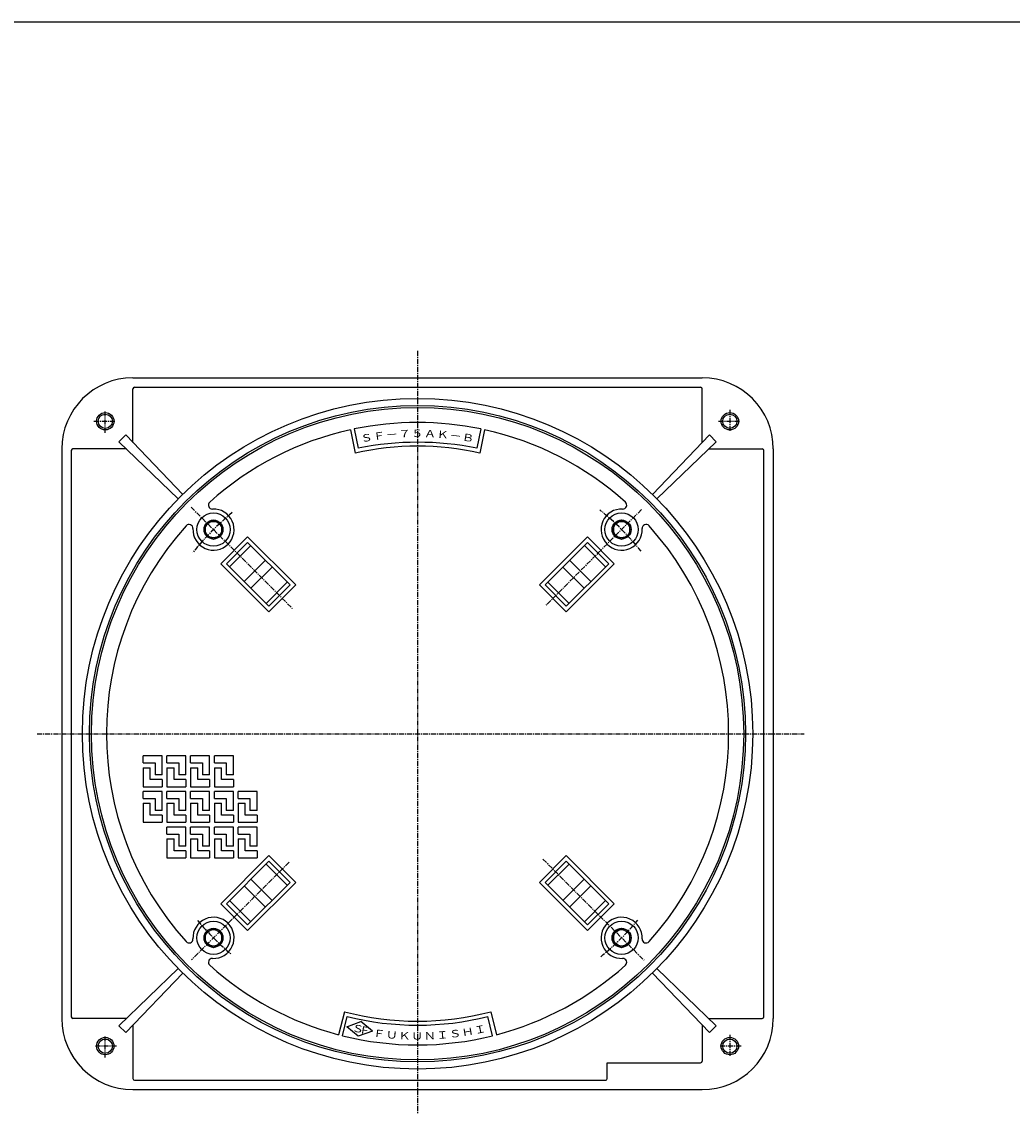
# Model space of a CAD drawing. Extents: x 50 to 3850, y 100 to 2800.
# Drawn here: x 749 to 2002, y 1419 to 2800 of the extents above; entities that cross this region are included whole.
import ezdxf

# ---------------------------------------------------------------- set-up
doc = ezdxf.new("R2010")
doc.units = 0
doc.header["$LTSCALE"] = 0.2
doc.linetypes.add('CENTER', pattern=[50.8, 31.75, -6.35, 6.35, -6.35])
doc.layers.add('LAY-10', color=7, linetype='CONTINUOUS')
doc.layers.add('LAY-255', color=7, linetype='CONTINUOUS')
doc.styles.add('EXCADSTD', font='simplex', dxfattribs={"bigfont": 'bigfont'})

msp = doc.modelspace()

# ---------------------------------------------------------------- linework, layer by layer
at = {"layer": 'LAY-10', "color": 2, "linetype": 'CENTER'}
for p, q in [((1250, 2384), (1250, 1419)), ((855, 2280.6), (855, 2308.5)), ((1645, 2309.4), (1645, 2281.5)), ((840.6, 2295), (868.5, 2295)), ((1630.6, 2295), (1658.5, 2295)), ((963.5, 2186.5), (1091.5, 2058.5)), ((1533.35, 2183.35), (1412.45, 2062.45)), ((769, 1900), (1739, 1900)), ((1408.5, 1741.5), (1536.5, 1613.5)), ((1087.5, 1737.5), (964, 1614)), ((1645, 1519.4), (1645, 1491.5)), ((855, 1490.6), (855, 1518.5)), ((869.4, 1505), (841.5, 1505)), ((1659.4, 1505), (1631.5, 1505))]:
    msp.add_line(p, q, dxfattribs=at)
at = {"layer": 'LAY-10', "color": 7, "linetype": 'CONTINUOUS'}
for p, q in [((890, 2350), (1610, 2350)), ((890, 2268.13), (890, 2336)), ((1610, 2268.13), (1610, 2336)), ((1165.11, 2284.23), (1171.21, 2254.86)), ((1170, 2285.28), (1175.08, 2260.8)), ((1330, 2285.28), (1324.92, 2260.8)), ((1334.89, 2284.23), (1328.79, 2254.86)), ((872.32, 2269.19), (880.81, 2277.68)), ((947.37, 2196.97), (872.32, 2269.19)), ((953.03, 2202.63), (880.81, 2277.68)), ((1546.97, 2202.63), (1619.19, 2277.68)), ((1552.63, 2196.97), (1627.68, 2269.19)), ((1627.68, 2269.19), (1619.19, 2277.68)), ((800, 2260), (800, 1540)), ((812, 2258), (812, 1542)), ((881.87, 2260), (814, 2260)), ((1618.13, 2260), (1686, 2260)), ((1688, 1542), (1688, 2258)), ((1700, 2260), (1700, 1540)), ((991.91, 2170.09), (981.51, 2164.09)), ((1002.3, 2164.09), (991.91, 2170.09)), ((1508.09, 2170.09), (1497.7, 2164.09)), ((1518.49, 2164.09), (1508.09, 2170.09)), ((981.51, 2164.09), (981.51, 2152.09)), ((1002.3, 2152.09), (1002.3, 2164.09)), ((1497.7, 2164.09), (1497.7, 2152.09)), ((1518.49, 2152.09), (1518.49, 2164.09)), ((981.51, 2152.09), (991.91, 2146.09)), ((991.91, 2146.09), (1002.3, 2152.09)), ((1035.04, 2148.9), (1001.1, 2114.96)), ((1035.04, 2141.83), (1008.17, 2114.96)), ((1095.85, 2088.09), (1035.04, 2148.9)), ((1088.78, 2088.09), (1035.04, 2141.83)), ((1464.96, 2148.9), (1404.15, 2088.09)), ((1464.96, 2141.83), (1411.22, 2088.09)), ((1498.9, 2114.96), (1464.96, 2148.9)), ((1491.83, 2114.96), (1464.96, 2141.83)), ((1497.7, 2152.09), (1508.09, 2146.09)), ((1508.09, 2146.09), (1518.49, 2152.09)), ((1012.06, 2111.07), (1038.93, 2137.94)), ((1461.07, 2137.94), (1487.94, 2111.07)), ((1001.1, 2114.96), (1061.91, 2054.15)), ((1008.17, 2114.96), (1061.91, 2061.22)), ((1030.8, 2092.33), (1057.67, 2119.2)), ((1438.09, 2061.22), (1491.83, 2114.96)), ((1438.09, 2054.15), (1498.9, 2114.96)), ((1442.33, 2119.2), (1469.2, 2092.33)), ((1039.28, 2083.85), (1066.15, 2110.72)), ((1433.85, 2110.72), (1460.72, 2083.85)), ((1058.37, 2064.76), (1085.24, 2091.63)), ((1088.78, 2088.09), (1061.91, 2061.22)), ((1061.91, 2054.15), (1095.85, 2088.09)), ((1404.15, 2088.09), (1438.09, 2054.15)), ((1438.09, 2061.22), (1411.22, 2088.09)), ((1414.76, 2091.63), (1441.63, 2064.76)), ((903, 1863), (903, 1872)), ((927, 1872), (903, 1872)), ((927, 1848), (927, 1872)), ((933, 1863), (933, 1872)), ((957, 1872), (933, 1872)), ((957, 1848), (957, 1872)), ((963, 1863), (963, 1872)), ((987, 1872), (963, 1872)), ((987, 1848), (987, 1872)), ((993, 1863), (993, 1872)), ((1017, 1872), (993, 1872)), ((1017, 1848), (1017, 1872)), ((903, 1863), (918, 1863)), ((903, 1857), (912, 1857)), ((903, 1857), (903, 1833)), ((912, 1842), (912, 1857)), ((918, 1863), (918, 1848)), ((933, 1863), (948, 1863)), ((933, 1857), (942, 1857)), ((933, 1857), (933, 1833)), ((942, 1842), (942, 1857)), ((948, 1863), (948, 1848)), ((963, 1863), (978, 1863)), ((963, 1857), (972, 1857)), ((963, 1857), (963, 1833)), ((972, 1842), (972, 1857)), ((978, 1863), (978, 1848)), ((993, 1863), (1008, 1863)), ((993, 1857), (1002, 1857)), ((993, 1857), (993, 1833)), ((1002, 1842), (1002, 1857)), ((1008, 1863), (1008, 1848)), ((927, 1842), (912, 1842)), ((927, 1848), (918, 1848)), ((927, 1842), (927, 1833)), ((957, 1842), (942, 1842)), ((957, 1848), (948, 1848)), ((957, 1842), (957, 1833)), ((987, 1842), (972, 1842)), ((987, 1848), (978, 1848)), ((987, 1842), (987, 1833)), ((1017, 1842), (1002, 1842)), ((1017, 1848), (1008, 1848)), ((1017, 1842), (1017, 1833)), ((903, 1833), (927, 1833)), ((903, 1818), (903, 1827)), ((927, 1827), (903, 1827)), ((927, 1803), (927, 1827)), ((933, 1833), (957, 1833)), ((933, 1818), (933, 1827)), ((957, 1827), (933, 1827)), ((957, 1803), (957, 1827)), ((963, 1833), (987, 1833)), ((963, 1818), (963, 1827)), ((987, 1827), (963, 1827)), ((987, 1803), (987, 1827)), ((993, 1833), (1017, 1833)), ((993, 1818), (993, 1827)), ((1017, 1827), (993, 1827)), ((1017, 1803), (1017, 1827)), ((1023, 1818), (1023, 1827)), ((1047, 1827), (1023, 1827)), ((1047, 1803), (1047, 1827)), ((903, 1818), (918, 1818)), ((903, 1812), (912, 1812)), ((903, 1812), (903, 1788)), ((912, 1797), (912, 1812)), ((918, 1818), (918, 1803)), ((933, 1818), (948, 1818)), ((933, 1812), (942, 1812)), ((933, 1812), (933, 1788)), ((942, 1797), (942, 1812)), ((948, 1818), (948, 1803)), ((963, 1818), (978, 1818)), ((963, 1812), (972, 1812)), ((963, 1812), (963, 1788)), ((972, 1797), (972, 1812)), ((978, 1818), (978, 1803)), ((993, 1818), (1008, 1818)), ((993, 1812), (1002, 1812)), ((993, 1812), (993, 1788)), ((1002, 1797), (1002, 1812)), ((1008, 1818), (1008, 1803)), ((1023, 1818), (1038, 1818)), ((1023, 1812), (1032, 1812)), ((1023, 1812), (1023, 1788)), ((1032, 1797), (1032, 1812)), ((1038, 1818), (1038, 1803)), ((927, 1797), (912, 1797)), ((927, 1803), (918, 1803)), ((927, 1797), (927, 1788)), ((957, 1797), (942, 1797)), ((957, 1803), (948, 1803)), ((957, 1797), (957, 1788)), ((987, 1797), (972, 1797)), ((987, 1803), (978, 1803)), ((987, 1797), (987, 1788)), ((1017, 1797), (1002, 1797)), ((1017, 1803), (1008, 1803)), ((1017, 1797), (1017, 1788)), ((1047, 1797), (1032, 1797)), ((1047, 1803), (1038, 1803)), ((1047, 1797), (1047, 1788)), ((903, 1788), (927, 1788)), ((933, 1788), (957, 1788)), ((933, 1773), (933, 1782)), ((957, 1782), (933, 1782)), ((957, 1758), (957, 1782)), ((963, 1788), (987, 1788)), ((963, 1773), (963, 1782)), ((987, 1782), (963, 1782)), ((987, 1758), (987, 1782)), ((993, 1788), (1017, 1788)), ((993, 1773), (993, 1782)), ((1017, 1782), (993, 1782)), ((1017, 1758), (1017, 1782)), ((1023, 1788), (1047, 1788)), ((1023, 1773), (1023, 1782)), ((1047, 1782), (1023, 1782)), ((1047, 1758), (1047, 1782)), ((933, 1773), (948, 1773)), ((948, 1773), (948, 1758)), ((963, 1773), (978, 1773)), ((978, 1773), (978, 1758)), ((993, 1773), (1008, 1773)), ((1008, 1773), (1008, 1758)), ((1023, 1773), (1038, 1773)), ((1038, 1773), (1038, 1758)), ((933, 1767), (942, 1767)), ((933, 1767), (933, 1743)), ((942, 1752), (942, 1767)), ((957, 1758), (948, 1758)), ((963, 1767), (972, 1767)), ((963, 1767), (963, 1743)), ((972, 1752), (972, 1767)), ((987, 1758), (978, 1758)), ((993, 1767), (993, 1743)), ((993, 1767), (1002, 1767)), ((1002, 1752), (1002, 1767)), ((1017, 1758), (1008, 1758)), ((1023, 1767), (1032, 1767)), ((1023, 1767), (1023, 1743)), ((1032, 1752), (1032, 1767)), ((1047, 1758), (1038, 1758)), ((933, 1743), (957, 1743)), ((957, 1752), (942, 1752)), ((957, 1752), (957, 1743)), ((963, 1743), (987, 1743)), ((987, 1752), (972, 1752)), ((987, 1752), (987, 1743)), ((993, 1743), (1017, 1743)), ((1061.91, 1745.85), (1001.1, 1685.04)), ((1017, 1752), (1002, 1752)), ((1017, 1752), (1017, 1743)), ((1023, 1743), (1047, 1743)), ((1047, 1752), (1032, 1752)), ((1047, 1752), (1047, 1743)), ((1095.85, 1711.91), (1061.91, 1745.85)), ((1438.09, 1745.85), (1404.15, 1711.91)), ((1498.9, 1685.04), (1438.09, 1745.85)), ((1061.91, 1738.78), (1008.17, 1685.04)), ((1085.24, 1708.37), (1058.37, 1735.24)), ((1061.91, 1738.78), (1088.78, 1711.91)), ((1411.22, 1711.91), (1438.09, 1738.78)), ((1441.63, 1735.24), (1414.76, 1708.37)), ((1491.83, 1685.04), (1438.09, 1738.78)), ((1066.15, 1689.28), (1039.28, 1716.15)), ((1460.72, 1716.15), (1433.85, 1689.28)), ((1057.67, 1680.8), (1030.8, 1707.67)), ((1035.04, 1658.17), (1088.78, 1711.91)), ((1035.04, 1651.1), (1095.85, 1711.91)), ((1404.15, 1711.91), (1464.96, 1651.1)), ((1411.22, 1711.91), (1464.96, 1658.17)), ((1469.2, 1707.67), (1442.33, 1680.8)), ((1001.1, 1685.04), (1035.04, 1651.1)), ((1008.17, 1685.04), (1035.04, 1658.17)), ((1038.93, 1662.06), (1012.06, 1688.93)), ((1487.94, 1688.93), (1461.07, 1662.06)), ((1464.96, 1658.17), (1491.83, 1685.04)), ((1464.96, 1651.1), (1498.9, 1685.04)), ((991.91, 1653.91), (981.51, 1647.91)), ((981.51, 1647.91), (981.51, 1635.91)), ((1002.3, 1647.91), (991.91, 1653.91)), ((1002.3, 1635.91), (1002.3, 1647.91)), ((1508.09, 1653.91), (1497.7, 1647.91)), ((1497.7, 1647.91), (1497.7, 1635.91)), ((1518.49, 1647.91), (1508.09, 1653.91)), ((1518.49, 1635.91), (1518.49, 1647.91)), ((981.51, 1635.91), (991.91, 1629.91)), ((991.91, 1629.91), (1002.3, 1635.91)), ((1497.7, 1635.91), (1508.09, 1629.91)), ((1508.09, 1629.91), (1518.49, 1635.91)), ((947.37, 1603.03), (872.32, 1530.81)), ((1552.63, 1603.03), (1627.68, 1530.81)), ((953.03, 1597.37), (880.81, 1522.32)), ((1546.97, 1597.37), (1619.19, 1522.32)), ((1157.4, 1548.49), (1150.16, 1519.38)), ((1342.6, 1548.49), (1349.84, 1519.38)), ((881.87, 1540), (814, 1540)), ((1155, 1518.14), (1161.04, 1542.4)), ((1160.49, 1529.6), (1178.34, 1536.1)), ((1192.89, 1523.88), (1178.34, 1536.1)), ((1345, 1518.14), (1338.96, 1542.4)), ((1618.13, 1540), (1686, 1540)), ((872.32, 1530.81), (880.81, 1522.32)), ((890, 1531.87), (890, 1464)), ((1175.04, 1517.39), (1160.49, 1529.6)), ((1192.89, 1523.88), (1175.04, 1517.39)), ((1610, 1531.87), (1610, 1486)), ((1627.68, 1530.81), (1619.19, 1522.32)), ((1490, 1464), (1490, 1484)), ((1490, 1484), (1608, 1484)), ((892, 1462), (1488, 1462)), ((890, 1450), (1610, 1450))]:
    msp.add_line(p, q, dxfattribs=at)
at = {"layer": 'LAY-10', "color": 7, "linetype": 'CONTINUOUS', "flags": 128}
msp.add_lwpolyline([(892, 2338), (1250, 2338), (1608, 2338)], dxfattribs=at)
at = {"layer": 'LAY-10', "color": 7, "linetype": 'CONTINUOUS'}
for centre, radius in [((1250, 1900), 424), ((1250, 1900), 415), ((1250, 1900), 412.5), ((855, 2295), 11), ((855, 2295), 9), ((1645, 2295), 11), ((1645, 2295), 9), ((991.91, 2158.09), 21), ((991.91, 2158.09), 12), ((991.91, 2158.09), 10.39), ((1508.09, 2158.09), 21), ((1508.09, 2158.09), 12), ((1508.09, 2158.09), 10.39), ((991.91, 1641.91), 21), ((1508.09, 1641.91), 21), ((991.91, 1641.91), 12), ((991.91, 1641.91), 10.39), ((1508.09, 1641.91), 12), ((1508.09, 1641.91), 10.39), ((855, 1505), 11), ((855, 1505), 9), ((1645, 1505), 11), ((1645, 1505), 9)]:
    msp.add_circle(centre, radius, dxfattribs=at)
for centre, radius, start, end in [((890, 2260), 90, 90, 180), ((1610, 2260), 90, 0, 90), ((892, 2336), 2, 90, 180), ((1608, 2336), 2, 0, 90), ((1250, 1900), 393.5, 78.26978, 101.73022), ((1250, 1900), 393.5, 102.45826, 131.92347), ((1250, 1900), 393.5, 48.07653, 77.54174), ((1250, 1900), 368.5, 78.26978, 101.73022), ((814, 2258), 2, 90, 180), ((1250, 1900), 363.5, 77.48165, 102.51835), ((1686, 2258), 2, 0, 90), ((991.91, 2158.09), 26, 177.2684, 92.7316), ((990.43, 2189.06), 5, 131.92347, 272.7316), ((1508.09, 2158.09), 26, 87.2684, 2.7316), ((1509.57, 2189.06), 5, 267.2684, 48.07653), ((1250, 1900), 393.5, 138.07653, 221.92347), ((960.94, 2159.57), 5, 357.2684, 138.07653), ((1539.06, 2159.57), 5, 41.92347, 182.7316), ((1250, 1900), 393.5, 318.07653, 41.92347), ((991.91, 1641.91), 26, 267.2684, 182.7316), ((991.91, 1641.91), 26, 267.2684, 182.7316), ((1508.09, 1641.91), 26, 357.2684, 272.7316), ((960.94, 1640.43), 5, 221.92347, 2.7316), ((1539.06, 1640.43), 5, 177.2684, 318.07653), ((990.43, 1610.94), 5, 87.2684, 228.07653), ((1509.57, 1610.94), 5, 311.92347, 92.7316), ((1250, 1900), 393.5, 228.07653, 255.3014), ((1250, 1900), 393.5, 284.6986, 311.92347), ((1250, 1900), 363.5, 255.24131, 284.75869), ((890, 1540), 90, 180, 270), ((814, 1542), 2, 180, 270), ((1250, 1900), 368.5, 256.02945, 283.97055), ((1610, 1540), 90, 270, 0), ((1686, 1542), 2, 270, 0), ((1250, 1900), 393.5, 256.02945, 283.97055), ((1608, 1486), 2, 270, 0), ((892, 1464), 2, 180, 270), ((1488, 1464), 2, 270, 0)]:
    msp.add_arc(centre, radius, start, end, dxfattribs=at)
at = {"layer": 'LAY-10', "color": 2, "linetype": 'CENTER'}
for start, end in [(39.20078, 50.79922), (129.96737, 141.14322), (220.34665, 229.83658), (309.42239, 319.77285)]:
    msp.add_arc((1250, 1900), 365, start, end, dxfattribs=at)
at = {"layer": 'LAY-255', "color": 7, "linetype": 'CONTINUOUS'}
msp.add_line((50, 2800), (3850, 2800), dxfattribs=at)

# ---------------------------------------------------------------- texts
at = {"layer": 'LAY-10', "color": 7, "linetype": 'CONTINUOUS', "style": 'EXCADSTD', "width": 1.2}
for s, rotation, p in [('Ｓ', 9.74505, (1178.7, 2268.27)), ('Ｆ', 7.30879, (1194.42, 2270.96)), ('－', 4.87253, (1210.23, 2272.99)), ('７', 2.43626, (1226.13, 2274.35)), ('Ａ', 357.56374, (1258.01, 2275.02)), ('Ｋ', 355.12747, (1273.94, 2274.34)), ('Ｂ', 350.25495, (1305.65, 2270.95)), ('－', 352.69121, (1289.83, 2272.98)), ('Ｓ', 350, (1166.41, 1523.84)), ('Ｆ', 350, (1175.08, 1521.73)), ('Ｆ', 352.78193, (1193.31, 1517.28)), ('Ｕ', 355.18795, (1209.42, 1515.24)), ('Ｋ', 357.59398, (1225.61, 1513.88)), ('Ｎ', 2.40602, (1258.09, 1513.19)), ('Ｉ', 4.81205, (1274.32, 1513.87)), ('Ｓ', 7.21807, (1290.51, 1515.23)), ('Ｈ', 9.6241, (1306.63, 1517.27)), ('Ｉ', 12.03012, (1322.64, 1519.99))]:
    msp.add_text(s, height=9.35, rotation=rotation, dxfattribs=at).set_placement(p)
for s, p in [('５', (1242.06, 2275.02)), ('Ｕ', (1241.84, 1513.19))]:
    msp.add_text(s, height=9.35, dxfattribs=at).set_placement(p)

doc.saveas('drawing.dxf')
